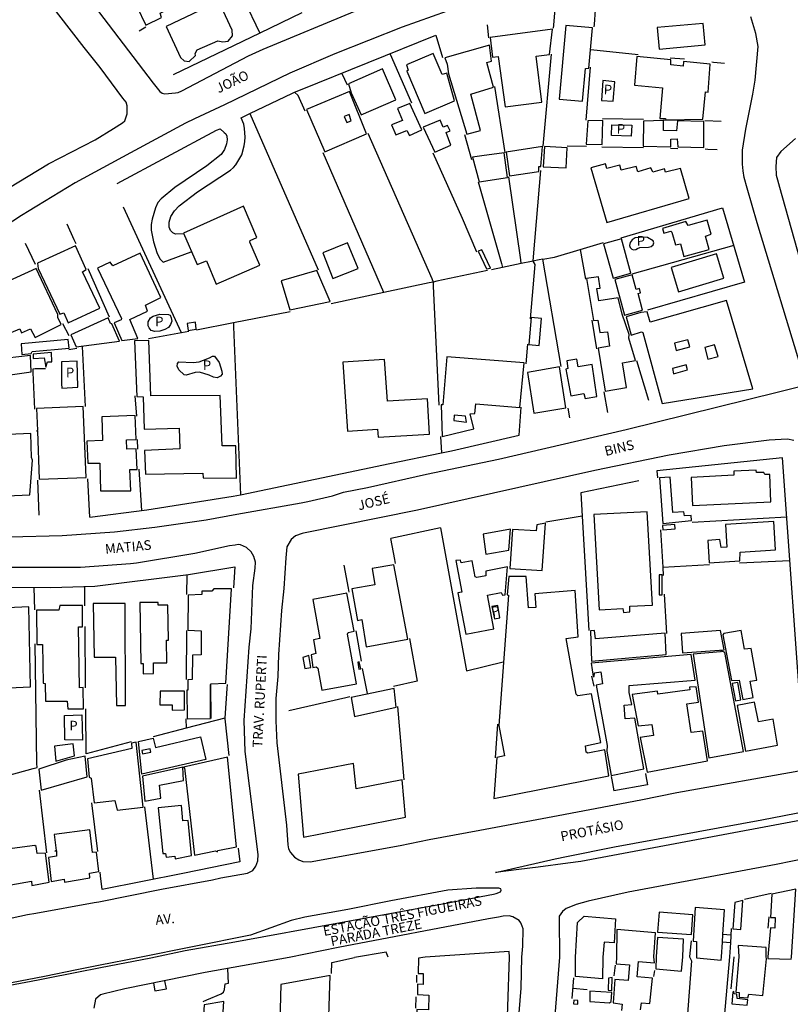
# Model space of a CAD drawing. Extents: x 183120 to 185534, y 1674283 to 1676080.
# Drawn here: x 183781 to 183980, y 1675380 to 1675634 of the extents above; entities that cross this region are included whole.
import ezdxf
from ezdxf.enums import TextEntityAlignment as Align

# ---------------------------------------------------------------- set-up
doc = ezdxf.new("R2010")
doc.units = 0
doc.header["$LTSCALE"] = 10
doc.header["$MEASUREMENT"] = 0
for name, color, linetype in [('V-AREA_VERDE', 3, 'CONTINUOUS'), ('V-CANTEIRO', 6, 'CONTINUOUS'), ('V-EDIFICACAO', 7, 'CONTINUOUS'), ('V-LOTE', 1, 'CONTINUOUS'), ('V-NOME_DOS_LOGRADOUROS', 7, 'CONTINUOUS'), ('V-QUADRA', 2, 'CONTINUOUS')]:
    doc.layers.add(name, color=color, linetype=linetype)
doc.styles.get("Standard").update_dxf_attribs({"font": 'ARIAL.TTF'})

msp = doc.modelspace()

# ---------------------------------------------------------------- linework, layer by layer
at = {"layer": 'V-AREA_VERDE'}
msp.add_lwpolyline([(183775.04, 1675589.27), (183787.99, 1675597.13), (183800.03, 1675603.31), (183804.78, 1675606.25), (183807.14, 1675607.71), (183807.69, 1675608.24), (183808.33, 1675609.99), (183808.34, 1675612.05), (183808.05, 1675613.01), (183807.25, 1675614.08), (183801.34, 1675621.94), (183797.19, 1675627.09), (183781.52, 1675647.53), (183766.01, 1675667.48)], dxfattribs=at)
at = {"layer": 'V-CANTEIRO'}
for points in [[(183983.87, 1675427.99), (183925.52, 1675417.07), (183922.11, 1675416.62), (183914.51, 1675415.62), (183909.51, 1675414.97), (183903.45, 1675414.17), (183918.86, 1675417.73), (183921.77, 1675418.32), (183934.16, 1675420.83), (183972.2, 1675427.82), (183983.77, 1675430.02)], [(183890.68, 1675406.32), (183902.96, 1675408.66), (183903.63, 1675408.79), (183904.75, 1675409.25), (183904.95, 1675409.65), (183904.87, 1675410), (183904.28, 1675410.14), (183902.64, 1675410.15), (183898.42, 1675410.17), (183891.13, 1675409.65), (183876.43, 1675406.92), (183865.36, 1675404.67), (183854.23, 1675402.72), (183850.69, 1675401.83), (183840.16, 1675398.01), (183811.08, 1675392.22), (183801.38, 1675390.28), (183795.36, 1675389.08), (183786.98, 1675387.4), (183778.46, 1675385.7)], [(183765.18, 1675382.74), (183785.31, 1675386.48), (183787.06, 1675386.83), (183795.32, 1675388.45), (183801.44, 1675389.66), (183814.48, 1675392.23), (183823.35, 1675394.08), (183836.11, 1675396.33), (183890.68, 1675406.32)]]:
    msp.add_lwpolyline(points, dxfattribs=at)
at = {"layer": 'V-EDIFICACAO'}
for points in [[(183813.97, 1675642.82), (183812.77, 1675645.01), (183811.68, 1675644.13), (183808.51, 1675642.6), (183813.17, 1675632.93), (183817.17, 1675634.85), (183816.84, 1675635.95), (183826.34, 1675640.64), (183822.01, 1675649.55), (183816.59, 1675646.97), (183818.01, 1675643.59), (183816.81, 1675643.04), (183816.26, 1675643.88), (183813.97, 1675642.82)], [(183818.41, 1675632.53), (183822.12, 1675624.52), (183823.07, 1675623.69), (183824.34, 1675623.5), (183825.94, 1675625.1), (183825.87, 1675625.58), (183826.38, 1675626.49), (183831.72, 1675628.85), (183833.03, 1675628.56), (183834.42, 1675628.78), (183835.51, 1675630.12), (183835.44, 1675631.62), (183831.98, 1675638.97), (183818.41, 1675632.53)], [(183902.05, 1675629.72), (183902.71, 1675624.63), (183904.16, 1675624.81), (183905.98, 1675611.79), (183915.41, 1675613.06), (183913.92, 1675624.85), (183917.37, 1675625.29), (183918.17, 1675631.87), (183902.05, 1675629.72)], [(183921.59, 1675632.82), (183919.88, 1675613.83), (183925.96, 1675613.32), (183926.69, 1675621.72), (183927.6, 1675621.79), (183928.47, 1675632.2), (183921.59, 1675632.82)], [(183945.24, 1675632.27), (183945.71, 1675626.74), (183957.58, 1675627.83), (183957.1, 1675633.36), (183945.24, 1675632.27)], [(183890.38, 1675624.49), (183890.96, 1675622.85), (183891.28, 1675620.34), (183896.01, 1675604.73), (183899.62, 1675605.75), (183897.07, 1675615.06), (183902.96, 1675616.92), (183901.22, 1675623.25), (183902.38, 1675623.58), (183901.87, 1675627.69), (183890.38, 1675624.49)], [(183880.44, 1675622.63), (183880.88, 1675621.32), (183880.52, 1675621.03), (183885.17, 1675610.08), (183892.89, 1675613.35), (183890.85, 1675620.48), (183889.68, 1675620.16), (183887.39, 1675625.58), (183880.44, 1675622.63)], [(183939.97, 1675624.78), (183939.35, 1675617.43), (183946.55, 1675616.7), (183945.93, 1675608.8), (183947.32, 1675608.77), (183947.46, 1675608.48), (183957.03, 1675608.59), (183957.72, 1675615.68), (183958.34, 1675615.61), (183958.92, 1675622.81), (183952.01, 1675623.5), (183951.9, 1675622.3), (183948.77, 1675622.63), (183948.77, 1675623.94), (183939.97, 1675624.78)], [(183874.26, 1675621.61), (183865.53, 1675617.75), (183866.22, 1675615.46), (183868.76, 1675609.79), (183877.71, 1675613.64), (183874.26, 1675621.61)], [(183930.79, 1675613.47), (183933.85, 1675613.28), (183934.25, 1675618.25), (183931.13, 1675618.61), (183930.79, 1675613.47)], [(183854.61, 1675611.1), (183859.34, 1675600.18), (183870.18, 1675604.87), (183865.71, 1675615.75), (183854.61, 1675611.1)], [(183881.32, 1675612.7), (183878.15, 1675611.39), (183879.42, 1675608.33), (183876.62, 1675607.17), (183877.71, 1675604.55), (183880.59, 1675605.68), (183881.24, 1675604.44), (183884.41, 1675605.86), (183881.32, 1675612.7)], [(183865.63, 1675609.86), (183864.36, 1675609.35), (183865.02, 1675607.75), (183866.22, 1675608.19), (183865.63, 1675609.86)], [(183889.9, 1675606.58), (183889.14, 1675608.4), (183884.81, 1675606.58), (183887.79, 1675600.14), (183891.9, 1675601.96), (183890.7, 1675605.17), (183891.79, 1675605.64), (183891.1, 1675606.98), (183889.9, 1675606.58)], [(183927.3, 1675608.22), (183926.9, 1675602.15), (183931.02, 1675602.07), (183931.16, 1675608.29), (183927.3, 1675608.22)], [(183933.51, 1675607.18), (183938.64, 1675607.07), (183938.49, 1675604.22), (183933.41, 1675604.38), (183933.51, 1675607.18)], [(183941.64, 1675608.15), (183941.6, 1675601.64), (183948.73, 1675601.53), (183948.73, 1675603.49), (183950.41, 1675603.53), (183950.52, 1675601.45), (183957.28, 1675601.35), (183957.28, 1675608.04), (183950.44, 1675608.19), (183950.23, 1675605.64), (183946.88, 1675605.71), (183946.88, 1675608.26), (183941.64, 1675608.15)], [(183906.24, 1675600.11), (183907.08, 1675594), (183914.61, 1675595.12), (183914.68, 1675596.4), (183915.12, 1675596.4), (183915.55, 1675601.56), (183906.24, 1675600.11)], [(183916.1, 1675601.6), (183915.77, 1675596.32), (183921.74, 1675596.11), (183921.99, 1675601.27), (183916.1, 1675601.6)], [(183899.91, 1675599.13), (183897.51, 1675598.8), (183899.25, 1675592.47), (183906.57, 1675593.6), (183905.73, 1675599.96), (183899.91, 1675599.13)], [(183944.08, 1675594.98), (183943.57, 1675596.07), (183940.22, 1675595.05), (183939.82, 1675596.43), (183935.93, 1675595.49), (183935.53, 1675596.8), (183932.22, 1675595.89), (183931.89, 1675597.13), (183928.07, 1675596.03), (183932.18, 1675581.95), (183953.46, 1675588.17), (183951.24, 1675595.92), (183947.32, 1675594.94), (183947.06, 1675595.82), (183944.08, 1675594.98)], [(183822.92, 1675579.22), (183826.45, 1675571.15), (183828.81, 1675572.06), (183831.36, 1675566.09), (183842.6, 1675570.93), (183839.98, 1675576.86), (183840.09, 1675577.33), (183841.84, 1675578.06), (183838.42, 1675586.14), (183822.92, 1675579.22)], [(183953.17, 1675581.15), (183952.59, 1675582.24), (183946.55, 1675580.42), (183946.92, 1675579.22), (183948.7, 1675579.73), (183949.03, 1675579.48), (183949.9, 1675576.24), (183951.21, 1675576.46), (183952.05, 1675573.18), (183958.67, 1675575), (183957.68, 1675578.46), (183959.18, 1675578.97), (183958.09, 1675582.57), (183953.17, 1675581.15)], [(183858.87, 1675574.13), (183861.49, 1675567.47), (183868, 1675570.06), (183865.23, 1675576.71), (183858.87, 1675574.13)], [(183931.34, 1675576.5), (183933.85, 1675567.58), (183938.44, 1675568.89), (183936, 1675577.77), (183931.34, 1675576.5)], [(183940.13, 1675575.27), (183940.69, 1675575.51), (183942.94, 1675575.62), (183943.69, 1675575.81), (183944.14, 1675576.22), (183944.31, 1675576.71), (183944.18, 1675577.21), (183942.7, 1675578.06), (183941.74, 1675578.21), (183939.56, 1675578.01), (183938.72, 1675577.52), (183938.22, 1675576.8), (183938.07, 1675576.07), (183938.25, 1675575.53), (183938.65, 1675575.09), (183939.11, 1675574.9), (183939.67, 1675574.99), (183940.13, 1675575.27)], [(183785.22, 1675571.5), (183785.15, 1675571.47), (183785.34, 1675570.09), (183790.98, 1675558.3), (183791.99, 1675558.63), (183793.12, 1675556.05), (183801.24, 1675559.87), (183796.76, 1675569.22), (183797.78, 1675569.84), (183794.98, 1675575.91)], [(183811.71, 1675574.09), (183804.62, 1675570.75), (183803.93, 1675571.69), (183800.69, 1675570.2), (183806.84, 1675557.18), (183806.77, 1675556.85), (183804.98, 1675556.08), (183806.95, 1675551.5), (183811.13, 1675552.05), (183808.99, 1675556.96), (183813.57, 1675559.1), (183813.06, 1675560.67), (183817.06, 1675562.6), (183811.71, 1675574.09)], [(183899.94, 1675574.93), (183899, 1675574.53), (183901.11, 1675570.02), (183902.13, 1675570.2), (183899.94, 1675574.93)], [(183948.81, 1675570.31), (183950.7, 1675564.09), (183962.38, 1675567.58), (183960.49, 1675573.84), (183948.81, 1675570.31)], [(183773.62, 1675565), (183775.66, 1675560.81), (183775.29, 1675560.12), (183778.39, 1675553.54), (183780.61, 1675554.48), (183781.08, 1675553.46), (183783.41, 1675554.52), (183784.54, 1675552.3), (183791.3, 1675555.68), (183790.47, 1675557.43), (183790.47, 1675558.19), (183784.83, 1675570.13), (183773.62, 1675565)], [(183848.1, 1675566.89), (183850.32, 1675559.43), (183860.8, 1675561.54), (183857.34, 1675569.55), (183848.1, 1675566.89)], [(183938.77, 1675568.49), (183934.25, 1675567.22), (183936.73, 1675558.01), (183941.38, 1675559.32), (183940.29, 1675563.65), (183940.88, 1675563.8), (183940.62, 1675564.96), (183939.78, 1675564.71), (183938.77, 1675568.49)], [(183930.11, 1675561.72), (183929.63, 1675564.93), (183930.51, 1675565.03), (183930.07, 1675567.98), (183926.98, 1675567.51), (183928.76, 1675556.67), (183929.92, 1675556.78), (183930.43, 1675553.57), (183932.4, 1675553.76), (183932.91, 1675550.01), (183930, 1675549.57), (183931.78, 1675538.44), (183937.31, 1675539.35), (183936.25, 1675545.79), (183939.57, 1675546.37), (183937.89, 1675552.15), (183937.96, 1675553.03), (183936.15, 1675558.34), (183935.13, 1675562.49), (183930.11, 1675561.72)], [(183943.39, 1675556.27), (183942.62, 1675558.89), (183941.02, 1675558.78), (183937.16, 1675557.65), (183938.47, 1675552.92), (183941.17, 1675553.72), (183941.46, 1675553.54), (183946.52, 1675535.27), (183969.87, 1675539.06), (183963.07, 1675561.8), (183943.39, 1675556.27)], [(183818.98, 1675558.21), (183819.42, 1675558.07), (183819.73, 1675557.37), (183819.86, 1675556.52), (183819.56, 1675555.66), (183819.03, 1675554.89), (183818.03, 1675554.32), (183816.8, 1675553.94), (183815.47, 1675553.82), (183814.52, 1675554.13), (183813.98, 1675554.74), (183813.77, 1675555.32), (183813.75, 1675556.36), (183814.4, 1675557.34), (183815.09, 1675557.81), (183816.75, 1675558.3), (183818.98, 1675558.21)], [(183803.42, 1675557.39), (183793.81, 1675552.99), (183795.16, 1675549.86), (183806.37, 1675551.32), (183804.4, 1675555.79), (183804, 1675555.87), (183803.42, 1675557.39)], [(183823.79, 1675555.94), (183824.05, 1675554.08), (183826.19, 1675554.41), (183825.94, 1675556.27), (183823.79, 1675555.94)], [(183912.68, 1675557.43), (183912.06, 1675550.44), (183914.72, 1675550.19), (183915.37, 1675557.18), (183912.68, 1675557.43)], [(183780.93, 1675550.63), (183781.12, 1675547.9), (183783.52, 1675548.12), (183783.84, 1675548.63), (183793.34, 1675549.54), (183793.09, 1675551.79), (183780.93, 1675550.63)], [(183814.48, 1675537.2), (183813.97, 1675551.54), (183810.26, 1675551.43), (183810.8, 1675537.06), (183812.44, 1675536.98), (183812.73, 1675528.61), (183821.79, 1675528.91), (183821.94, 1675523.56), (183812.81, 1675523.16), (183813.06, 1675517.01), (183827.9, 1675517.3), (183827.98, 1675516.03), (183836.6, 1675515.99), (183836.42, 1675524.36), (183832.89, 1675524.32), (183832.38, 1675537.35), (183814.48, 1675537.2)], [(183949.72, 1675550.81), (183950.15, 1675548.95), (183953.65, 1675549.9), (183953.14, 1675551.72), (183949.72, 1675550.81)], [(183784.1, 1675548.01), (183784.03, 1675546.84), (183786.94, 1675547.02), (183787.37, 1675544.66), (183787.74, 1675546.01), (183788.9, 1675546.04), (183788.76, 1675548.44), (183784.1, 1675548.01)], [(183959.98, 1675550.37), (183957.54, 1675549.72), (183958.27, 1675546.7), (183960.92, 1675547.42), (183959.98, 1675550.37)], [(183771.22, 1675546.3), (183771.36, 1675541.71), (183783.55, 1675543.46), (183783.41, 1675547.61), (183771.22, 1675546.3)], [(183791.35, 1675546.01), (183791.36, 1675540.31), (183791.49, 1675539.25), (183795.59, 1675539.45), (183795.46, 1675546.21), (183791.35, 1675546.01)], [(183829.58, 1675547.03), (183830.33, 1675547.49), (183830.91, 1675547.47), (183832.06, 1675545.84), (183832.82, 1675543.57), (183832.86, 1675542.83), (183832.44, 1675542.3), (183831.54, 1675541.88), (183830.65, 1675542.03), (183829.55, 1675542.57), (183827.03, 1675543.3), (183825.87, 1675543.26), (183823.54, 1675542.58), (183823.09, 1675542.68), (183821.69, 1675543.97), (183821.29, 1675544.87), (183821.32, 1675545.6), (183821.69, 1675545.98), (183825.4, 1675545.85), (183826.92, 1675545.98), (183829.58, 1675547.03)], [(183875.57, 1675535.86), (183874.8, 1675546.62), (183864, 1675545.9), (183865.23, 1675528.07), (183872.95, 1675528.61), (183873.17, 1675526.54), (183886.45, 1675527.34), (183885.9, 1675536.44), (183875.57, 1675535.86)], [(183890.88, 1675547.32), (183889.83, 1675534.95), (183889.39, 1675534.91), (183889.68, 1675526.76), (183897.83, 1675528.72), (183896.92, 1675532.58), (183898.16, 1675532.65), (183898.34, 1675535.2), (183909.77, 1675534.25), (183910.86, 1675545.75), (183890.88, 1675547.32)], [(183924.83, 1675544.73), (183924.43, 1675546.73), (183921.85, 1675546.3), (183922.1, 1675544.26), (183921.63, 1675544.15), (183922.9, 1675537.27), (183926.29, 1675537.86), (183926.61, 1675536.55), (183929.63, 1675537.02), (183928.4, 1675545.31), (183924.83, 1675544.73)], [(183911.7, 1675543.28), (183913.37, 1675532.76), (183921.63, 1675534.14), (183919.96, 1675544.7), (183911.7, 1675543.28)], [(183949.13, 1675544.26), (183949.39, 1675542.95), (183953.06, 1675543.97), (183952.7, 1675545.21), (183949.13, 1675544.26)], [(183784.9, 1675533.96), (183785.15, 1675528.29), (183784.9, 1675528.21), (183785.15, 1675528.07), (183785.63, 1675515.7), (183797.74, 1675516.17), (183797.01, 1675534.44), (183784.9, 1675533.96)], [(183801.82, 1675531.85), (183802, 1675525.74), (183797.92, 1675525.52), (183798.14, 1675519.88), (183801.31, 1675519.85), (183801.49, 1675512.68), (183809.28, 1675512.75), (183808.99, 1675518.21), (183810.95, 1675518.25), (183810.7, 1675523.56), (183808.29, 1675523.48), (183808.18, 1675525.85), (183810.62, 1675525.96), (183810.4, 1675532.18), (183801.82, 1675531.85)], [(183892.81, 1675532.25), (183892.67, 1675530.83), (183895.98, 1675530.47), (183895.72, 1675531.96), (183892.81, 1675532.25)], [(183771.8, 1675527.01), (183772.16, 1675517.88), (183774.89, 1675517.95), (183775.22, 1675511.33), (183783.19, 1675511.66), (183783.88, 1675520.65), (183783.63, 1675521.34), (183783.48, 1675527.49), (183771.8, 1675527.01)], [(183970.86, 1675517.44), (183970.78, 1675518.06), (183965, 1675517.81), (183965, 1675516.79), (183953.97, 1675516.17), (183954.34, 1675508.93), (183974.57, 1675509.88), (183974.31, 1675516.97), (183972.97, 1675516.94), (183972.78, 1675517.48), (183970.86, 1675517.44)], [(183945.79, 1675516.03), (183946.7, 1675504.31), (183954.08, 1675505.07), (183954.01, 1675506.38), (183952.23, 1675506.28), (183952.12, 1675507.26), (183949.24, 1675507.08), (183948.59, 1675516.24), (183945.79, 1675516.03)], [(183928.83, 1675506.6), (183930.25, 1675482.01), (183936.33, 1675482.37), (183936.47, 1675481.35), (183938.11, 1675481.46), (183938.18, 1675482.92), (183943.97, 1675483.24), (183942.66, 1675507.33), (183928.83, 1675506.6)], [(183961.76, 1675498.13), (183961.43, 1675500.16), (183958.27, 1675499.91), (183958.59, 1675494.16), (183966.56, 1675494.63), (183966.64, 1675496.89), (183975.8, 1675497.51), (183975.33, 1675504.78), (183962.85, 1675504.06), (183963.18, 1675498.16), (183961.76, 1675498.13)], [(183900.31, 1675501.51), (183901, 1675496.34), (183906.89, 1675497.43), (183907.29, 1675502.78), (183900.31, 1675501.51)], [(183907.84, 1675502.75), (183907.15, 1675492.7), (183915.52, 1675492.19), (183916.39, 1675504.35), (183914.1, 1675503.95), (183913.92, 1675502.38), (183907.84, 1675502.75)], [(183946.59, 1675503.76), (183946.7, 1675502.64), (183949.83, 1675502.93), (183949.75, 1675504.06), (183946.59, 1675503.76)], [(183898.67, 1675490.38), (183898.2, 1675490.56), (183897.43, 1675494.63), (183894.56, 1675494.12), (183894.45, 1675494.81), (183893.25, 1675494.74), (183894.78, 1675486.56), (183893.76, 1675486.41), (183895.76, 1675475.75), (183903, 1675477.13), (183901.36, 1675485.79), (183904.93, 1675486.48), (183905.29, 1675485.79), (183905.95, 1675485.9), (183906.57, 1675493.1), (183900.96, 1675492.01), (183901, 1675490.81), (183898.67, 1675490.38)], [(183871.6, 1675492.63), (183872.29, 1675488.48), (183866.33, 1675487.39), (183867.78, 1675479.28), (183868.91, 1675479.5), (183870.04, 1675472.47), (183880.81, 1675474.4), (183877.2, 1675493.65), (183871.6, 1675492.63)], [(183906.89, 1675490.63), (183906.46, 1675485.86), (183906.78, 1675485.79), (183904.35, 1675452.17), (183905.8, 1675444.31), (183903.84, 1675443.88), (183903, 1675433.29), (183932.73, 1675439.15), (183931.71, 1675445.91), (183927.3, 1675445.04), (183926.87, 1675445.26), (183926.69, 1675446.93), (183930.69, 1675447.73), (183928.25, 1675460.32), (183924.68, 1675459.81), (183924.28, 1675460.25), (183921.7, 1675474.62), (183924.76, 1675475.06), (183923.99, 1675486.96), (183913.62, 1675486.15), (183913.88, 1675482.63), (183911.95, 1675482.52), (183911.4, 1675490.59), (183906.89, 1675490.63)], [(183945.75, 1675491.03), (183945.75, 1675485.83), (183946.52, 1675485.83), (183946.52, 1675491.07), (183945.75, 1675491.03)], [(183830.71, 1675487.39), (183830.2, 1675486.85), (183827.65, 1675486.81), (183827.65, 1675485.97), (183824.05, 1675485.75), (183824.01, 1675476.73), (183827.47, 1675476.62), (183827.47, 1675470.36), (183825.18, 1675470.29), (183825.14, 1675464), (183823.98, 1675463.92), (183823.98, 1675461.3), (183823.72, 1675461.27), (183823.87, 1675453.88), (183829.83, 1675453.96), (183829.83, 1675462.69), (183829.91, 1675453.96), (183829.91, 1675462.87), (183833.8, 1675463.05), (183835.29, 1675487.46), (183830.71, 1675487.39)], [(183856.28, 1675484.66), (183858.1, 1675474.58), (183856.47, 1675474.22), (183857.08, 1675470.69), (183855.88, 1675470.4), (183856.32, 1675467.16), (183857.16, 1675467.31), (183857.59, 1675466.98), (183858.61, 1675461.27), (183867.6, 1675462.87), (183865.23, 1675475.71), (183865.42, 1675476.19), (183866.94, 1675476.48), (183865.05, 1675486.26), (183856.28, 1675484.66)], [(183771.8, 1675482.26), (183771.8, 1675480.92), (183771.47, 1675480.92), (183772.09, 1675461.6), (183783.37, 1675462.11), (183782.97, 1675482.77), (183771.8, 1675482.26)], [(183790.98, 1675483.14), (183790.65, 1675481.9), (183784.9, 1675481.93), (183785.04, 1675473.09), (183786.5, 1675473.02), (183786.65, 1675463.09), (183787.15, 1675462.98), (183787.23, 1675458.43), (183792.83, 1675458.43), (183792.98, 1675456.43), (183797.05, 1675456.43), (183797.01, 1675461.96), (183796, 1675461.89), (183795.74, 1675477.6), (183796.83, 1675477.6), (183796.8, 1675483.1), (183790.98, 1675483.14)], [(183806.84, 1675483.64), (183799.53, 1675483.64), (183799.78, 1675469.82), (183805.35, 1675469.75), (183805.6, 1675457.34), (183807.89, 1675457.34), (183807.86, 1675483.64), (183806.84, 1675483.64)], [(183816.3, 1675483.17), (183816.3, 1675483.9), (183811.64, 1675483.86), (183811.9, 1675468.18), (183812.48, 1675468.18), (183812.51, 1675465.49), (183815.1, 1675465.53), (183815.17, 1675468.29), (183818.55, 1675468.36), (183818.48, 1675474.18), (183818.99, 1675474.15), (183818.88, 1675483.21), (183816.3, 1675483.17)], [(183903.22, 1675479.66), (183904.56, 1675479.95), (183904.07, 1675483.14), (183902.55, 1675482.84), (183903.22, 1675479.66)], [(183929.27, 1675474.51), (183929.05, 1675476.7), (183927.96, 1675476.62), (183928.25, 1675468.76), (183947.57, 1675470.47), (183947.24, 1675475.97), (183929.27, 1675474.51)], [(183951.39, 1675475.86), (183951.72, 1675470.87), (183962.49, 1675471.71), (183961.54, 1675476.66), (183951.39, 1675475.86)], [(183962.41, 1675475.89), (183962.16, 1675475.57), (183964.42, 1675463.78), (183966.34, 1675463.82), (183967.33, 1675458.87), (183969.98, 1675459.41), (183969.25, 1675463.56), (183970.96, 1675463.85), (183969.51, 1675472), (183967.8, 1675471.86), (183966.89, 1675476.7), (183962.41, 1675475.89)], [(183853.66, 1675469.71), (183854.21, 1675466.84), (183855.74, 1675467.13), (183855.23, 1675470.18), (183853.66, 1675469.71)], [(183928.18, 1675468.25), (183928.69, 1675464.83), (183928.94, 1675464.83), (183929.05, 1675465.78), (183930.65, 1675465.96), (183931.12, 1675462.87), (183929.45, 1675462.54), (183932.29, 1675446.97), (183932.22, 1675445.51), (183933.34, 1675439.22), (183941.79, 1675440.93), (183939.42, 1675454.03), (183936.91, 1675453.85), (183936.66, 1675457.41), (183938.69, 1675457.59), (183938, 1675460.69), (183937.96, 1675462.47), (183955.03, 1675463.89), (183954.01, 1675470.47), (183928.18, 1675468.25)], [(183954.48, 1675470.55), (183958.56, 1675443.77), (183967.51, 1675445.41), (183962.67, 1675470.98), (183961.76, 1675471.38), (183961.58, 1675471.13), (183954.48, 1675470.55)], [(183868.25, 1675468.62), (183867.89, 1675468.51), (183868.18, 1675466.73), (183868.69, 1675466.76), (183868.25, 1675468.62)], [(183866.22, 1675459.34), (183867.05, 1675454.5), (183877.82, 1675456.9), (183877.31, 1675461.74), (183866.22, 1675459.34)], [(183945.35, 1675460.25), (183945.28, 1675461.01), (183938.77, 1675460.14), (183940.29, 1675452.1), (183943.79, 1675452.43), (183944.22, 1675449.55), (183940.84, 1675449.08), (183942.59, 1675440.09), (183958.19, 1675443.04), (183957.03, 1675450.72), (183953.97, 1675450.32), (183952.88, 1675457.7), (183955.87, 1675458.14), (183955.28, 1675462.14), (183953.57, 1675462), (183953.65, 1675461.38), (183945.35, 1675460.25)], [(183964.6, 1675463.02), (183965.43, 1675458.54), (183966.78, 1675458.76), (183966.02, 1675463.23), (183964.6, 1675463.02)], [(183816.84, 1675460.98), (183816.77, 1675457.52), (183819.94, 1675457.48), (183819.97, 1675456.1), (183823.14, 1675456.17), (183823.14, 1675461.05), (183816.84, 1675460.98)], [(183965.83, 1675457.27), (183968.02, 1675445.51), (183976.31, 1675447.04), (183975.15, 1675453.77), (183971.33, 1675453.08), (183970.31, 1675458.14), (183965.83, 1675457.27)], [(183792.14, 1675454.77), (183796.59, 1675454.86), (183796.76, 1675448.37), (183792.28, 1675448.43), (183792.14, 1675454.77)], [(183812.16, 1675439.59), (183811.24, 1675448.02), (183815.02, 1675448.89), (183815.63, 1675446.49), (183827.28, 1675449.21), (183828.63, 1675443.36), (183812.16, 1675439.59)], [(183789.56, 1675446.82), (183789.92, 1675442.93), (183794.76, 1675444.35), (183794.43, 1675447.41), (183789.56, 1675446.82)], [(183798.07, 1675443.55), (183798.54, 1675438.82), (183799.02, 1675438.57), (183799.78, 1675432.16), (183805.13, 1675432.78), (183805.78, 1675430.27), (183812.51, 1675431.11), (183810.7, 1675447.88), (183809.49, 1675447.59), (183809.57, 1675446.24), (183798.07, 1675443.55)], [(183792.61, 1675443.19), (183785.52, 1675440.86), (183786.1, 1675435.47), (183798.03, 1675438.93), (183797.45, 1675444.24), (183792.61, 1675443.19)], [(183812.11, 1675445.66), (183812.3, 1675444.82), (183814.48, 1675445.3), (183814.3, 1675446.1), (183812.11, 1675445.66)], [(183822.85, 1675441.4), (183823.17, 1675441.26), (183825.76, 1675418.7), (183831.11, 1675419.83), (183831.65, 1675419.57), (183831.72, 1675419.9), (183836.6, 1675420.85), (183834.27, 1675443.95), (183822.85, 1675441.4)], [(183812.26, 1675439.07), (183812.91, 1675432.6), (183816.99, 1675433.36), (183816.66, 1675436.75), (183822.92, 1675437.95), (183822.7, 1675441.4), (183812.26, 1675439.07)], [(183852.46, 1675439.58), (183853.88, 1675423.32), (183880.22, 1675428.45), (183879.39, 1675438.13), (183867.45, 1675435.8), (183866.76, 1675442.31), (183852.46, 1675439.58)], [(183816.33, 1675430.92), (183817.57, 1675419.14), (183818.23, 1675419.1), (183818.37, 1675418.15), (183820.63, 1675418.45), (183820.7, 1675417.75), (183824.99, 1675418.59), (183824.08, 1675427.65), (183822.74, 1675427.58), (183822.34, 1675431.54), (183816.33, 1675430.92)], [(183789.52, 1675424.05), (183790.03, 1675419.9), (183789.63, 1675419.72), (183790.1, 1675419.79), (183790.1, 1675418.41), (183787.99, 1675418.08), (183788.68, 1675411.86), (183792.07, 1675412.48), (183792.18, 1675411.75), (183798.69, 1675412.81), (183798.58, 1675414.01), (183800.98, 1675414.44), (183800.43, 1675419.46), (183799.42, 1675419.39), (183798.69, 1675425.25), (183789.52, 1675424.05)], [(183774.64, 1675419.86), (183775.15, 1675415.39), (183777.77, 1675415.68), (183778.28, 1675411.02), (183783.59, 1675411.97), (183783.73, 1675410.88), (183788.17, 1675411.71), (183787.26, 1675419.21), (183785.08, 1675419.14), (183784.86, 1675420.92), (183784.5, 1675421.14), (183774.64, 1675419.86)], [(183973.82, 1675392.46), (183973.8, 1675391.99), (183979.85, 1675391.83), (183979.88, 1675392.37), (183981.03, 1675409.91), (183974.82, 1675408.62), (183974.43, 1675402.59), (183975.68, 1675402.56), (183975.56, 1675399.83), (183974.43, 1675399.89), (183973.82, 1675392.46)], [(183965.29, 1675406.47), (183964.78, 1675399.67), (183966.78, 1675399.49), (183967.36, 1675406.95), (183965.29, 1675406.47)], [(183945.68, 1675403.96), (183945.28, 1675398.8), (183954.08, 1675398.18), (183954.41, 1675403.31), (183945.68, 1675403.96)], [(183962.04, 1675396.21), (183962.18, 1675398.2), (183962.6, 1675404.54), (183954.98, 1675405.17), (183954.51, 1675396.49), (183955.33, 1675396.4), (183955.4, 1675392.43), (183955.37, 1675392.2), (183961.73, 1675391.6), (183961.79, 1675392.44)], [(183931.15, 1675392.4), (183931.06, 1675386.81), (183924.12, 1675387.37), (183924.1, 1675392.39), (183924.67, 1675401.3), (183926.36, 1675402.91), (183934.48, 1675402.22), (183934.08, 1675396.07), (183931.5, 1675396.25), (183931.15, 1675392.4)], [(183951.87, 1675392.43), (183952.02, 1675396.97), (183945.26, 1675397.46), (183944.93, 1675392.42), (183944.9, 1675389.33), (183951.53, 1675388.74), (183951.87, 1675392.43)], [(183885.26, 1675392.33), (183883.56, 1675392.09), (183883.48, 1675388.15), (183884.8, 1675388.13), (183884.74, 1675385.31), (183883.33, 1675385.37), (183883.31, 1675382.71), (183886.27, 1675382.57), (183886.15, 1675378.75), (183883.15, 1675378.83), (183883.02, 1675374.54), (183885.96, 1675374.38), (183885.82, 1675370.25), (183882.91, 1675370.34), (183882.58, 1675360.67), (183901.77, 1675359.71), (183901.93, 1675366.92), (183906.23, 1675366.92), (183907.05, 1675392.36), (183907.02, 1675393.85), (183885.26, 1675392.33)], [(183973.32, 1675392.46), (183973.38, 1675394.84), (183966.13, 1675395.41), (183966.33, 1675392.45), (183965.54, 1675383.36), (183966.39, 1675383.27), (183966.36, 1675382.06), (183968.65, 1675381.9), (183968.84, 1675382.79), (183972.49, 1675382.48), (183973.44, 1675391.89), (183973.32, 1675392.46)], [(183847.98, 1675385.33), (183847.21, 1675356.86), (183848.13, 1675356.77), (183848.06, 1675354.88), (183847.25, 1675354.9), (183846.91, 1675344.1), (183851.39, 1675344.01), (183851.69, 1675350.96), (183859.59, 1675350.81), (183860.73, 1675387.64), (183847.98, 1675385.33)], [(183932.65, 1675386.95), (183932.52, 1675383.84), (183933.49, 1675383.78), (183933.62, 1675387.15), (183932.65, 1675386.95)], [(183927.82, 1675383.58), (183927.84, 1675380.89), (183932.88, 1675380.54), (183933.29, 1675380.96), (183933.47, 1675383.21), (183927.82, 1675383.58)], [(183965.85, 1675381.68), (183965.82, 1675382.82), (183965.08, 1675382.92), (183965.03, 1675383.56), (183964.75, 1675383.35), (183964.48, 1675380.29), (183968.43, 1675379.96), (183968.61, 1675381.39), (183965.85, 1675381.68)], [(183828.23, 1675380.09), (183826.55, 1675355.9), (183831.79, 1675356.85), (183833.28, 1675380.92), (183828.23, 1675380.09)], [(183923.69, 1675381.23), (183923.62, 1675380.34), (183924.71, 1675380.27), (183924.72, 1675381.17), (183923.69, 1675381.23)]]:
    msp.add_lwpolyline(points, close=True, dxfattribs=at)
msp.add_lwpolyline([(183940.94, 1675378.8), (183941.14, 1675380.56), (183943.33, 1675380.43), (183943.97, 1675386.93), (183940.02, 1675387.32), (183940.41, 1675391.22), (183944.5, 1675390.89), (183944.32, 1675392.42), (183944.32, 1675392.42), (183944.79, 1675398.67), (183934.77, 1675399.47), (183934.66, 1675392.4), (183934.63, 1675390.68), (183938.08, 1675390.39), (183937.74, 1675386.37), (183934.28, 1675386.56), (183933.88, 1675380.54), (183936.14, 1675380.2), (183935.98, 1675378.63)], dxfattribs=at)
at = {"layer": 'V-LOTE'}
for points in [[(183838.38, 1675639.69), (183842.6, 1675630.86)], [(183928.93, 1675632.49), (183928.98, 1675633.06), (183929.57, 1675640.74)], [(183918.93, 1675639.18), (183918.44, 1675632.88), (183918.38, 1675632.15)], [(183853.43, 1675636.05), (183842.6, 1675630.86)], [(183811.43, 1675631.47), (183813.16, 1675632.43)], [(183901.77, 1675629.61), (183901.36, 1675633.02)], [(183842.6, 1675630.86), (183820.18, 1675620.11)], [(183851.58, 1675615.59), (183853.06, 1675616.19), (183888.08, 1675630.28)], [(183888.08, 1675630.28), (183889.78, 1675624.53)], [(183876.22, 1675625.43), (183881.74, 1675612.82)], [(183917.83, 1675625.4), (183915.71, 1675601.7)], [(183928.1, 1675626.63), (183940.34, 1675625.31)], [(183948.53, 1675624.48), (183952.24, 1675624.17)], [(183926.85, 1675608.37), (183927.97, 1675622.01)], [(183959.33, 1675623.39), (183959.77, 1675623.34), (183962.57, 1675623.05)], [(183863.79, 1675620.44), (183865.11, 1675617.53)], [(183905.95, 1675600.03), (183903.32, 1675617.03)], [(183840, 1675610.06), (183851.06, 1675615.34), (183851.58, 1675615.59)], [(183854.3, 1675610.69), (183852.5, 1675614.78), (183851.58, 1675615.59)], [(183822.85, 1675579), (183820.81, 1675578.96), (183820.12, 1675579.32), (183819.52, 1675579.91), (183819.16, 1675580.72), (183819.14, 1675582.08), (183819.65, 1675583.54), (183820.52, 1675584.97), (183821.76, 1675586.3), (183826.53, 1675589.88), (183835.01, 1675595.48), (183835.82, 1675596.13), (183836.4, 1675596.87), (183837.94, 1675599.42), (183838.56, 1675601.76), (183838.7, 1675602.89), (183838.78, 1675604.02), (183838.64, 1675606.24), (183838.45, 1675607.32), (183837.79, 1675609.01)], [(183837.79, 1675609.01), (183840, 1675610.06)], [(183840, 1675610.06), (183857.68, 1675569.74)], [(183941.66, 1675608.54), (183931.05, 1675608.71)], [(183946.83, 1675608.43), (183950.43, 1675608.4)], [(183957.5, 1675608.25), (183961.71, 1675608.12)], [(183805.77, 1675592.07), (183831.4, 1675605.76), (183832.39, 1675606.13)], [(183832.39, 1675606.13), (183833.4, 1675605.23), (183833.78, 1675604.89), (183834.07, 1675604.24), (183834.12, 1675603.32), (183833.96, 1675602.26), (183833.44, 1675600.8), (183832.63, 1675599.55), (183828.94, 1675596.57), (183820.61, 1675591.01), (183817.08, 1675588.11), (183816.28, 1675587.15), (183815.64, 1675585.72), (183814.75, 1675582.86), (183814.53, 1675581.41), (183814.54, 1675579.96), (183815.16, 1675576.98), (183816.12, 1675573.98), (183816.89, 1675572.52), (183817.64, 1675571.69), (183824.82, 1675574.43)], [(183870.52, 1675605.05), (183886.98, 1675567.53), (183887.39, 1675566.6)], [(183895.48, 1675604.64), (183897.23, 1675598.23)], [(183921.96, 1675601.73), (183926.92, 1675601.67)], [(183930.95, 1675601.53), (183941.7, 1675601.3)], [(183874.62, 1675563.88), (183858.96, 1675599.98)], [(183898.64, 1675574.27), (183894.89, 1675583.03), (183887.32, 1675599.84)], [(183950.55, 1675600.94), (183948.64, 1675601.08)], [(183957.59, 1675600.96), (183958.3, 1675600.92), (183960.73, 1675600.8)], [(183910.12, 1675571.36), (183909.98, 1675572.36), (183906.88, 1675593.74)], [(183915.04, 1675595.39), (183913.19, 1675573.1), (183913.1, 1675571.97)], [(183898.94, 1675592.48), (183904.99, 1675571.36), (183905.28, 1675570.36)], [(183812.38, 1675575.06), (183807.37, 1675585.92)], [(183935.87, 1675578.04), (183962.1, 1675585.72)], [(183962.1, 1675585.72), (183967.8, 1675566.6)], [(183795.15, 1675576.49), (183794.69, 1675577.49), (183792.84, 1675581.52)], [(183782.03, 1675576.67), (183784.58, 1675571.18)], [(183925.33, 1675575.01), (183931.34, 1675576.77)], [(183964.97, 1675576.04), (183938.62, 1675568.64)], [(183822.34, 1675553.48), (183812.38, 1675575.06)], [(183915.71, 1675572.51), (183918.69, 1675573.06), (183925.33, 1675575.01)], [(183925.33, 1675575.01), (183926.67, 1675567.32)], [(183910.12, 1675571.36), (183905.28, 1675570.36)], [(183913.1, 1675571.97), (183912.74, 1675571.9), (183910.12, 1675571.36)], [(183913.1, 1675571.97), (183913.65, 1675571.1), (183912.38, 1675557.12)], [(183915.71, 1675572.51), (183914.74, 1675572.31), (183913.1, 1675571.97)], [(183920.39, 1675544.81), (183915.71, 1675572.51)], [(183798.18, 1675570.1), (183803.69, 1675557.65)], [(183901.35, 1675569.57), (183888.34, 1675566.8), (183887.39, 1675566.6)], [(183905.28, 1675570.36), (183902.44, 1675569.77)], [(183887.39, 1675566.6), (183886.34, 1675566.38), (183874.62, 1675563.88)], [(183887.39, 1675566.6), (183887.39, 1675565.53), (183888.83, 1675534.85)], [(183967.8, 1675566.6), (183942.68, 1675559.3)], [(183874.62, 1675563.88), (183861.01, 1675560.98)], [(183850.44, 1675558.88), (183835.78, 1675556.04)], [(183793.36, 1675552.68), (183791.71, 1675555.84)], [(183835.78, 1675556.04), (183826.22, 1675554.2)], [(183835.78, 1675556.04), (183835.82, 1675555.03), (183837.58, 1675511.69)], [(183929.6, 1675549.39), (183928.38, 1675556.72)], [(183824.28, 1675553.83), (183813.87, 1675551.93)], [(183911.76, 1675550.56), (183911.26, 1675545.52)], [(183795.37, 1675549.41), (183793.24, 1675549.06)], [(183796.73, 1675549.98), (183797.48, 1675534.51)], [(183943.04, 1675536.02), (183939.99, 1675546.28)], [(183784.5, 1675533.81), (183784.1, 1675543.22), (183784.07, 1675544.24), (183784.56, 1675544.25), (183787.22, 1675544.32)], [(183931.46, 1675538.27), (183932.39, 1675532.89)], [(183810.8, 1675532.01), (183810.43, 1675537.24)], [(183909.55, 1675527.11), (183910.11, 1675534.3)], [(183922.1, 1675534.02), (183922.56, 1675531.57)], [(183811.12, 1675523.5), (183811.03, 1675525.92)], [(183889.25, 1675526.7), (183889.47, 1675522.52)], [(183892.05, 1675523.06), (183909.55, 1675527.11)], [(183889.47, 1675522.52), (183892.05, 1675523.06)], [(183876.16, 1675519.74), (183889.47, 1675522.52)], [(183982.79, 1675448.08), (183977.58, 1675521.23), (183945.11, 1675517.84)], [(183811.36, 1675518.29), (183812.07, 1675507.68)], [(183837.58, 1675511.69), (183876.16, 1675519.74)], [(183945.11, 1675517.84), (183945.3, 1675516.03)], [(183785.61, 1675506.47), (183785.25, 1675515.43)], [(183798.68, 1675505.92), (183798.22, 1675515.83)], [(183940.47, 1675515.3), (183925.5, 1675512.18)], [(183798.68, 1675505.92), (183813.44, 1675507.85), (183835.73, 1675511.3)], [(183835.73, 1675511.3), (183837.58, 1675511.69)], [(183925.5, 1675512.18), (183925.85, 1675506.14)], [(183925.85, 1675506.14), (183916.45, 1675504.59)], [(183925.85, 1675506.14), (183927.57, 1675476.68)], [(183925.87, 1675506.14), (183925.85, 1675506.14)], [(183978.66, 1675505.92), (183954.25, 1675504.58)], [(183889.28, 1675503.18), (183876.45, 1675500.37)], [(183889.28, 1675503.18), (183895.97, 1675466.3), (183905.46, 1675468.54)], [(183946.1, 1675502.66), (183946.64, 1675493.05)], [(183877.62, 1675493.96), (183877.44, 1675494.96), (183876.45, 1675500.37)], [(183966.44, 1675494.11), (183979.46, 1675494.77)], [(183760.85, 1675487.95), (183788.63, 1675487.77), (183799.97, 1675488.14), (183824.18, 1675491.1), (183836.12, 1675493.07), (183835.82, 1675487.72)], [(183864.28, 1675493.51), (183865.41, 1675487.55), (183865.6, 1675486.55)], [(183946.64, 1675493.05), (183958.69, 1675493.73)], [(183946.64, 1675493.05), (183946.76, 1675490.85)], [(183823.73, 1675491.04), (183823.69, 1675485.93)], [(183784.45, 1675481.97), (183784.31, 1675487.75)], [(183797.41, 1675483.04), (183797.37, 1675488.03)], [(183947.04, 1675486.01), (183947.62, 1675475.9)], [(183797.56, 1675461.86), (183797.52, 1675477.68)], [(183823.69, 1675476.71), (183823.59, 1675464.06)], [(183868.85, 1675468.79), (183867.44, 1675476.54)], [(183881.24, 1675474.63), (183883.26, 1675463.57), (183877.13, 1675462.19)], [(183777.49, 1675439.28), (183784.06, 1675441.07), (183785.07, 1675441.34), (183785.05, 1675442.34), (183784.54, 1675473.23)], [(183870.37, 1675460.38), (183869.15, 1675466.84)], [(183928.9, 1675462.3), (183928.36, 1675464.86)], [(183834.19, 1675462.74), (183834.11, 1675461.69), (183833.55, 1675454.03)], [(183850.08, 1675456), (183864.83, 1675459.37), (183865.83, 1675459.6)], [(183878.15, 1675457.02), (183879.81, 1675438.13)], [(183809.37, 1675447.91), (183797.75, 1675444.83), (183797.62, 1675456.43)], [(183833.55, 1675454.03), (183823.53, 1675451.43)], [(183833.55, 1675454.03), (183833.54, 1675453.91)], [(183823.53, 1675451.43), (183815.04, 1675449.23)], [(183823.51, 1675453.91), (183823.53, 1675451.43)], [(183833.54, 1675453.91), (183834.55, 1675444.39)], [(183903.43, 1675443.82), (183904.02, 1675452.5)], [(183933.31, 1675438.96), (183933.47, 1675438.14), (183934.03, 1675435.29)], [(183942.18, 1675439.75), (183942.29, 1675439.14), (183942.7, 1675436.81)], [(183942.7, 1675436.81), (183934.03, 1675435.29)], [(183787.6, 1675419.33), (183785.67, 1675435.44)], [(183800.77, 1675419.62), (183799.22, 1675432.18)], [(183812.82, 1675431.2), (183815.09, 1675412.48)], [(183836.98, 1675420.47), (183837.4, 1675416.98), (183822.72, 1675413.92), (183801.86, 1675409.83)], [(183801.86, 1675409.83), (183801.47, 1675413.32), (183801.36, 1675414.32)], [(183967.79, 1675407.37), (183974.68, 1675408.87)], [(183974, 1675402.75), (183973.82, 1675399.88)], [(183964.24, 1675398.01), (183962.18, 1675398.2)], [(183964.35, 1675399.74), (183964.12, 1675396.07)], [(183954.02, 1675396.54), (183953.66, 1675393.43), (183953.54, 1675392.43), (183954.06, 1675391.43), (183951.38, 1675355.99)], [(183964.12, 1675396.07), (183963.89, 1675392.44), (183961.16, 1675361.12)], [(183964.12, 1675396.07), (183962.04, 1675396.21)], [(183875.2, 1675393.68), (183867.02, 1675392.3)], [(183875.72, 1675392.32), (183875.2, 1675393.68)], [(183861.1, 1675388.17), (183861.15, 1675391), (183867.02, 1675392.3)], [(183964.34, 1675384.19), (183965.1, 1675392.45)], [(183827.97, 1675380.93), (183828.87, 1675381.32), (183832.62, 1675382.92), (183833.18, 1675383.32), (183833.5, 1675384), (183833.62, 1675385.51), (183834.47, 1675385.66), (183834.33, 1675389.39)], [(183934.35, 1675390.26), (183934.05, 1675387.57)], [(183944.49, 1675388.93), (183944.26, 1675387.34)], [(183815.1, 1675385.67), (183815.48, 1675383.66), (183818.47, 1675384.17), (183818.09, 1675386.28)], [(183883.03, 1675387.72), (183883.05, 1675385.83)], [(183923.27, 1675381.72), (183923.65, 1675387.03)], [(183923.46, 1675384.33), (183927.11, 1675383.99)], [(183882.88, 1675382.13), (183882.81, 1675379.22)]]:
    msp.add_lwpolyline(points, dxfattribs=at)
at = {"layer": 'V-QUADRA'}
for points in [[(183775.04, 1675589.27), (183787.99, 1675597.13), (183800.03, 1675603.31), (183804.78, 1675606.25), (183807.14, 1675607.71), (183807.69, 1675608.24), (183808.33, 1675609.99), (183808.34, 1675612.05), (183808.05, 1675613.01), (183807.25, 1675614.08), (183801.34, 1675621.94), (183797.19, 1675627.09), (183781.52, 1675647.53), (183766.01, 1675667.48)], [(183890.97, 1675636.53), (183879.32, 1675632.37), (183861.98, 1675625.53), (183850.36, 1675620.5), (183833.44, 1675612.31), (183825.72, 1675608.72), (183823.39, 1675607.64), (183809.21, 1675599.95), (183794.9, 1675592.18), (183781.06, 1675583.76), (183762.8, 1675571.91)], [(183800.94, 1675636.42), (183815.06, 1675617.95), (183816.73, 1675615.76), (183817.41, 1675615.3), (183818.02, 1675615.19), (183820.84, 1675615.43), (183821.49, 1675615.48), (183822.49, 1675615.91), (183839.67, 1675624.95), (183843.44, 1675626.7), (183867.14, 1675636.54)], [(183983.01, 1675542.46), (183971.03, 1675581.87), (183968.48, 1675590.84), (183967.69, 1675593.61), (183967.42, 1675595.28), (183967.24, 1675597.05), (183967.28, 1675600.61), (183968.12, 1675606.08), (183969.93, 1675615.09), (183970.47, 1675618.68), (183971.27, 1675627.35), (183970.65, 1675630.76), (183969.4, 1675635.01)], [(183980.91, 1675603.68), (183977.15, 1675600.3), (183976.02, 1675598.78), (183975.89, 1675596.45), (183975.93, 1675594.21), (183976.27, 1675592.96), (183976.78, 1675591.05), (183985.76, 1675559.27)], [(183778.04, 1675500.86), (183791.51, 1675501.22), (183805.05, 1675502.11), (183815.47, 1675503.35), (183828.74, 1675505.23), (183836.64, 1675506.65), (183853.24, 1675509.64), (183854.95, 1675509.95), (183861.35, 1675511.46), (183864.2, 1675512.38), (183870.43, 1675513.61), (183885.66, 1675517.05), (183885.66, 1675517.05), (183904.23, 1675520.9), (183937.21, 1675528.56), (183976.58, 1675538.27), (183981.68, 1675539.53)], [(183980.49, 1675525.71), (183978.89, 1675526.02), (183977.25, 1675525.94), (183974.17, 1675525.79), (183962.48, 1675524.34), (183948.33, 1675521.9), (183929.13, 1675517.94), (183883.27, 1675507.75), (183853.89, 1675501.79), (183853.57, 1675501.73), (183851.79, 1675501.06), (183850.71, 1675500.14), (183849.53, 1675498.24), (183849.34, 1675495.39), (183848.83, 1675487.51), (183848.2, 1675481.82), (183847.44, 1675470.47), (183847.21, 1675464.78), (183846.74, 1675459.09), (183846.72, 1675453.37), (183847.01, 1675447.65), (183849.47, 1675426.43), (183849.79, 1675421.35), (183850, 1675420.34), (183850.54, 1675419.36), (183851.54, 1675418.18), (183852.67, 1675417.46), (183853.73, 1675417.03), (183855.59, 1675417), (183878.82, 1675421.17), (183886.35, 1675422.73), (183899.42, 1675425.18), (183919.6, 1675428.96), (183919.6, 1675428.96), (183940.97, 1675432.97), (183950.32, 1675434.86), (183983.25, 1675440.71)], [(183767.89, 1675400.16), (183782.62, 1675403.35), (183784.74, 1675403.73), (183799.85, 1675406.47), (183800.99, 1675406.68), (183817.19, 1675409.89), (183830.34, 1675412.29), (183832.54, 1675412.84), (183839.43, 1675414.07), (183840.81, 1675414.72), (183841.56, 1675415.84), (183842.1, 1675417.18), (183842.15, 1675418.87), (183838.79, 1675445.47), (183838.56, 1675453.43), (183839.84, 1675472.39), (183840.33, 1675477.13), (183840.83, 1675488.24), (183841.43, 1675492.78), (183841.44, 1675494.27), (183841.44, 1675494.28), (183841.07, 1675495.74), (183840.33, 1675496.95), (183839.17, 1675498.1), (183837.63, 1675498.79), (183837.03, 1675498.85), (183836.21, 1675498.72), (183834.76, 1675498.5), (183825.81, 1675496.57), (183810.74, 1675494.04), (183809.18, 1675493.9), (183796.29, 1675492.93), (183777.23, 1675492.9)], [(183984.36, 1675417.97), (183975.95, 1675416.28), (183937.71, 1675409.14), (183927.39, 1675406.8), (183924.29, 1675405.95), (183924.13, 1675405.91), (183921.68, 1675404.9), (183920.76, 1675404.16), (183919.91, 1675402.95), (183919.91, 1675402.31), (183919.97, 1675392.38), (183905.58, 1675212.86)], [(183903.11, 1675298.44), (183910.11, 1675384.32), (183910.29, 1675392.37), (183910.53, 1675395.16), (183910.59, 1675399.7), (183910.33, 1675400.34), (183909.97, 1675401.22), (183909.54, 1675401.85), (183907.95, 1675402.77), (183906.98, 1675403.05), (183905.44, 1675402.94), (183904.24, 1675402.72), (183901.67, 1675402.25), (183862.81, 1675394.86), (183850.18, 1675392.28), (183828.47, 1675388.4), (183807.69, 1675384.16), (183802.09, 1675382.8), (183801.42, 1675382.64), (183800.14, 1675381.48), (183799.73, 1675379.17)]]:
    msp.add_lwpolyline(points, dxfattribs=at)

# ---------------------------------------------------------------- texts
at = {"layer": 'V-NOME_DOS_LOGRADOUROS'}
for s, rotation, p in [('JOÃO', 25.38629, (183835.596, 1675618.03)), ('P', 357.48525, (183932.474, 1675615.933)), ('P', 357.48525, (183935.824, 1675605.813)), ('P', 0.55267, (183940.978, 1675576.908)), ('P', 0.55267, (183816.638, 1675556.068)), ('P', 0.55267, (183828.958, 1675544.788)), ('P', 0.55267, (183793.598, 1675542.928)), ('BINS', 13.5822, (183935.473, 1675523.49)), ('JOSÉ', 13.5822, (183872.052, 1675509.544)), ('MATIAS', 5.38492, (183808.631, 1675497.927)), ('P', 14.88153, (183903.551, 1675481.379)), ('TRAV. RUPERTI', 87.07764, (183842.89, 1675458.377)), ('PROTÁSIO ', 11.09151, (183928.819, 1675424.823)), ('ESTAÇÃO TRÊS FIGUEIRAS', 11.09151, (183879.473, 1675402.719)), ('AV.', 5.33972, (183818.145, 1675401.851)), ('PARADA TREZE', 11.09151, (183872.693, 1675398.407))]:
    msp.add_text(s, height=2.5, rotation=rotation, dxfattribs=at).set_placement(p, align=Align.MIDDLE)
msp.add_text('P', height=2.5, dxfattribs=at).set_placement((183794.48, 1675451.79), align=Align.MIDDLE)

doc.saveas('drawing.dxf')
